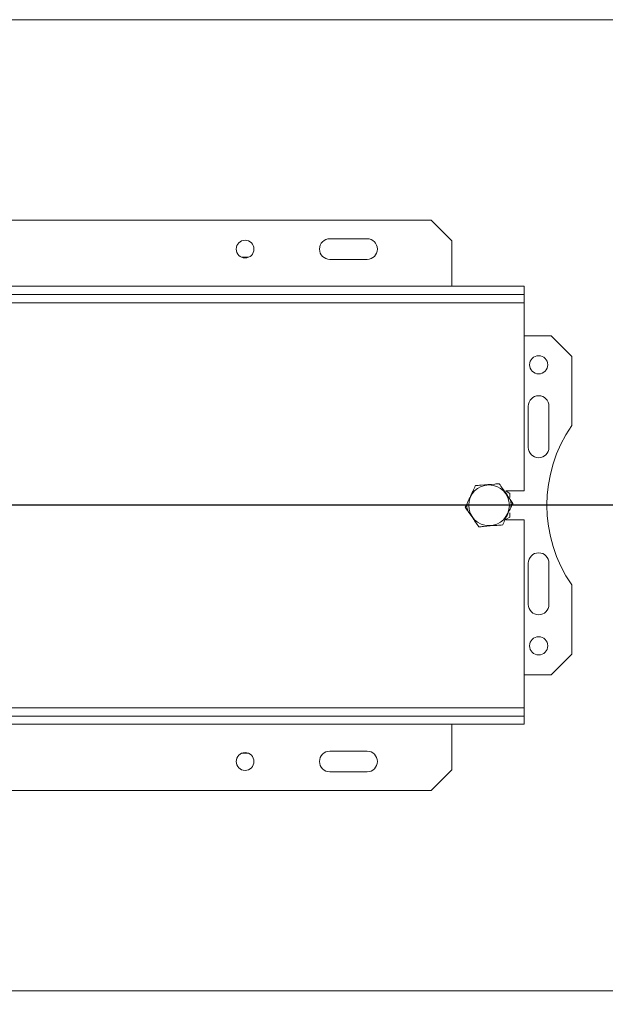
# Model space of a CAD drawing. Units: millimetres. Extents: x 315 to 5347, y 26 to 4126.
# Drawn here: x 1186 to 1404, y 935 to 1302 of the extents above; entities that cross this region are included whole.
import ezdxf

# ---------------------------------------------------------------- set-up
doc = ezdxf.new("R2010")
doc.units = ezdxf.units.MM
doc.header["$LTSCALE"] = 20
doc.layers.add('FORMAT', color=7, linetype='Continuous')
doc.styles.add('SLDTEXTSTYLE1', font='TXT', dxfattribs={"width": 0.75})
doc.dimstyles.new('SLDDIMSTYLE0', dxfattribs={"dimtxt": 52.916667, "dimasz": 26, "dimexe": 0, "dimexo": 0.0625, "dimgap": 13.229167, "dimtad": 1, "dimdec": 6, "dimlfac": 0.65, "dimrnd": 1e-09, "dimzin": 12, "dimdsep": 46, "dimtxsty": 'SLDTEXTSTYLE1', "dimsah": 1, "dimcen": 0.09, "dimadec": 0, "dimazin": 3, "dimtfac": 1, "dimtdec": 0, "dimtofl": 0, "dimtmove": 0, "dimatfit": 3, "dimfxl": 0, "dimfrac": 2, "dimtolj": 1, "dimtzin": 12, "dimarcsym": 0})

# ---------------------------------------------------------------- blocks, each defined once
blk = doc.blocks.new('_D_3')
at = {"layer": 'FORMAT', "color": 7}
for p, q in [((1573.4, 1121.15), (502.47, 1121.15)), ((522.47, 724.22), (522.47, 1121.15)), ((342.4, 1033.06), (342.4, 1043.79)), ((342.4, 1043.79), (441.18, 1043.79)), ((441.18, 1043.79), (441.18, 1033.06)), ((353.31, 966.15), (430.28, 919.97)), ((342.4, 824.08), (342.4, 813.35)), ((441.18, 813.35), (441.18, 824.08)), ((342.4, 813.35), (441.18, 813.35)), ((724.17, 724.22), (502.47, 724.22))]:
    blk.add_line(p, q, dxfattribs=at)
for points in [[(522.47, 1121.15), (517.47, 1095.15), (527.47, 1095.15)], [(522.47, 724.22), (527.47, 750.22), (517.47, 750.22)]]:
    blk.add_solid(points, dxfattribs=at)
at = {"layer": 'FORMAT', "color": 7, "attachment_point": 1, "rotation": 90, "style": 'SLDTEXTSTYLE1'}
for s, insert, char_height in [('258mm', (454.25, 803.77), 52.917), ('"', (362.75, 997.8), 52.92), ('16', (393.43, 943.06), 37.042), ('3', (344.04, 915.69), 37.04), ('10', (362.75, 837.49), 52.917)]:
    blk.add_mtext(s, dxfattribs=dict(at, insert=insert, char_height=char_height))
blk = doc.blocks.new('_D_4')
at = {"layer": 'FORMAT', "color": 7}
for p, q in [((1593.4, 1101.15), (1593.4, 504.22)), ((661.09, 742.69), (661.09, 504.22)), ((1042.76, 704.29), (1032.03, 704.29)), ((1032.03, 704.29), (1032.03, 605.51)), ((1224.38, 704.29), (1235.11, 704.29)), ((1235.11, 704.29), (1235.11, 605.51)), ((1184.83, 693.38), (1138.66, 616.42)), ((1032.03, 605.51), (1042.76, 605.51)), ((1235.11, 605.51), (1224.38, 605.51)), ((661.09, 524.22), (1593.4, 524.22))]:
    blk.add_line(p, q, dxfattribs=at)
for points in [[(661.09, 524.22), (687.09, 519.22), (687.09, 529.22)], [(1593.4, 524.22), (1567.4, 529.22), (1567.4, 519.22)]]:
    blk.add_solid(points, dxfattribs=at)
at = {"layer": 'FORMAT', "color": 7, "attachment_point": 1, "style": 'SLDTEXTSTYLE1'}
for s, insert, char_height in [('7', (1134.38, 702.65), 37.04), ('"', (1189.11, 683.94), 52.92), ('23', (1056.18, 683.94), 52.917), ('8', (1161.75, 653.26), 37.04), ('606mm', (1008.78, 592.44), 52.917)]:
    blk.add_mtext(s, dxfattribs=dict(at, insert=insert, char_height=char_height))

msp = doc.modelspace()

# ---------------------------------------------------------------- linework, layer by layer
at = {"color": 8, "linetype": 'Continuous', "lineweight": 15}
for p, q in [((1555.9103616, 1301.9171809), (713.3980322, 1301.9171809)), ((1555.9103616, 940.3787194), (713.3980322, 940.3787194))]:
    msp.add_line(p, q, dxfattribs=at)
at = {"color": 7, "linetype": 'Continuous', "lineweight": 15}
for p, q in [((1339.5518784, 1227.3017963), (816.4749553, 1227.3017963)), ((1347.244186, 1219.6094886), (1339.5518784, 1227.3017963)), ((1315.7057245, 1220.3787194), (1301.8595707, 1220.3787194)), ((1347.244186, 1219.6094886), (1347.244186, 1202.6864117)), ((1271.5349348, 1213.4556424), (1269.1072834, 1213.4556424)), ((1315.7057245, 1212.6864117), (1301.8595707, 1212.6864117)), ((781.8595707, 1202.6864117), (1374.167263, 1202.6864117)), ((1374.167263, 1202.6864117), (1374.167263, 1199.6094886)), ((781.8595707, 1199.6094886), (1374.167263, 1199.6094886)), ((1374.167263, 1196.5325655), (1374.167263, 1199.6094886)), ((781.8595707, 1196.5325655), (1374.167263, 1196.5325655)), ((1374.167263, 1126.5325655), (1374.167263, 1196.5325655)), ((1384.167263, 1184.2248732), (1374.167263, 1184.2248732)), ((1391.8595707, 1176.5325655), (1384.167263, 1184.2248732)), ((1391.8595707, 1150.8207217), (1391.8595707, 1176.5325655)), ((1375.7057245, 1158.0710271), (1375.7057245, 1142.6864117)), ((1383.3980322, 1142.6864117), (1383.3980322, 1158.0710271)), ((1374.167263, 1126.5325655), (1367.2796684, 1126.5325655)), ((1368.7826476, 1125.5891061), (1367.4647748, 1126.3499803)), ((1368.7826476, 1124.0405256), (1368.7826476, 1125.5891061)), ((1368.7826476, 1118.2751153), (1368.7826476, 1118.3877741)), ((1368.7826476, 1116.7067942), (1368.7826476, 1118.244086)), ((1367.1485279, 1115.7633348), (1367.3049527, 1115.8536467)), ((1367.2962689, 1115.7633348), (1374.167263, 1115.7633348)), ((1367.4692688, 1115.9485146), (1368.7826476, 1116.7067942)), ((1374.167263, 1045.7633348), (1374.167263, 1115.7633348)), ((1375.7057245, 1099.6094886), (1375.7057245, 1084.2248732)), ((1383.3980322, 1084.2248732), (1383.3980322, 1099.6094886)), ((1391.8595707, 1065.7633348), (1391.8595707, 1091.4751786)), ((1384.167263, 1058.0710271), (1391.8595707, 1065.7633348)), ((1374.167263, 1058.0710271), (1384.167263, 1058.0710271)), ((1374.167263, 1045.7633348), (781.8595707, 1045.7633348)), ((1374.167263, 1042.6864117), (1374.167263, 1045.7633348)), ((1374.167263, 1042.6864117), (781.8595707, 1042.6864117)), ((1374.167263, 1039.6094886), (1374.167263, 1042.6864117)), ((1374.167263, 1039.6094886), (781.8595707, 1039.6094886)), ((1347.244186, 1022.6864117), (1347.244186, 1039.6094886)), ((1269.1072834, 1028.8402578), (1271.5349348, 1028.8402578)), ((1301.8595707, 1029.6094886), (1315.7057245, 1029.6094886)), ((1339.5518784, 1014.994104), (1347.244186, 1022.6864117)), ((1301.8595707, 1021.9171809), (1315.7057245, 1021.9171809)), ((816.4749553, 1014.994104), (1339.5518784, 1014.994104))]:
    msp.add_line(p, q, dxfattribs=at)
for centre, radius in [((1270.3211091, 1216.5325655), 3.3076923), ((1379.5518784, 1173.4556424), 3.3846154), ((1361.0903399, 1121.1479501), 7.5746195), ((1379.5518784, 1068.8402578), 3.3846154), ((1270.3211091, 1025.7633348), 3.3076923)]:
    msp.add_circle(centre, radius, dxfattribs=at)
for centre, radius, start, end in [((1301.8595707, 1216.5325655), 3.8461538, 90, 270), ((1315.7057245, 1216.5325655), 3.8461538, 270, 90), ((1379.5518784, 1158.0710271), 3.8461538, 0, 180), ((1434.9364937, 1121.1479501), 52.3076923, 145.43967822, 214.56032178), ((1379.5518784, 1142.6864117), 3.8461538, 180, 0), ((1379.5518784, 1099.6094886), 3.8461538, 0, 180), ((1379.5518784, 1084.2248732), 3.8461538, 180, 0), ((1301.8595707, 1025.7633348), 3.8461538, 90, 270), ((1315.7057245, 1025.7633348), 3.8461538, 270, 90)]:
    msp.add_arc(centre, radius, start, end, dxfattribs=at)
for points, knots in [([(1364.8884239, 1129.1772727), (1364.330465, 1129.1315511), (1362.1284084, 1128.951105), (1359.0793289, 1128.70125), (1356.7311576, 1128.5088306), (1356.0357846, 1128.4518487)], [0, 0, 0, 0, 0.1928139012, 0.7609648479, 1, 1, 1, 1]), ([(1369.9429792, 1121.8733742), (1369.6244037, 1122.33372), (1368.3671044, 1124.1505339), (1366.626184, 1126.6661867), (1365.2854582, 1128.6035529), (1364.8884239, 1129.1772727)], [0, 0, 0, 0, 0.1928139012, 0.7609648479, 1, 1, 1, 1]), ([(1356.0357846, 1128.4518487), (1356.020253, 1128.4190143), (1355.7043011, 1127.7510775), (1355.0554687, 1126.3794136), (1354.1394415, 1124.4429018), (1353.2446613, 1122.5512846), (1352.5973107, 1121.1827584), (1352.2766966, 1120.5049656), (1352.2377005, 1120.4225261)], [0, 0, 0, 0, 0.013048, 0.2654304343, 0.4998642246, 0.732266489, 0.9674357352, 1, 1, 1, 1]), ([(1352.9701091, 1121.9708711), (1352.9172409, 1121.6115509), (1352.7756632, 1120.6493126), (1353.0067903, 1119.6979925), (1353.1516096, 1119.1019155)], [0, 0, 0, 0, 0.3734212118, 1, 1, 1, 1]), ([(1366.1448952, 1113.8440516), (1366.1604268, 1113.876886), (1366.4763787, 1114.5448228), (1367.1252121, 1115.9164861), (1368.0412349, 1117.8530001), (1368.9360194, 1119.7446153), (1369.5833691, 1121.1131419), (1369.9039831, 1121.7909347), (1369.9429792, 1121.8733742)], [0, 0, 0, 0, 0.0130480001, 0.2654304362, 0.4998642246, 0.732266487, 0.967435735, 1, 1, 1, 1]), ([(1369.2204895, 1120.345998), (1369.2757781, 1120.8216506), (1369.3898377, 1121.8029161), (1369.1271766, 1122.7564596), (1368.9918363, 1123.2477882)], [0, 0, 0, 0, 0.4847339295, 1, 1, 1, 1]), ([(1352.2377005, 1120.4225261), (1352.5562761, 1119.9621803), (1353.8135754, 1118.1453664), (1355.5544958, 1115.6297136), (1356.8952216, 1113.6923473), (1357.2922559, 1113.1186275)], [0, 0, 0, 0, 0.1928139012, 0.7609648479, 1, 1, 1, 1]), ([(1357.2922559, 1113.1186275), (1357.8502148, 1113.1643491), (1360.0522714, 1113.3447953), (1363.1013509, 1113.5946502), (1365.4495222, 1113.7870697), (1366.1448952, 1113.8440516)], [0, 0, 0, 0, 0.1928139012, 0.7609648479, 1, 1, 1, 1])]:
    msp.add_open_spline(points, degree=3, knots=knots, dxfattribs=at)

# ---------------------------------------------------------------- dimensions: what is measured, and where the dimension line sits
at = {"layer": 'FORMAT', "color": 7}
for base, p1, p2, angle, picture, middle in [((522.4676167, 1121.1479501), (744.167263, 724.2248732), (1593.3980322, 1121.1479501), 90, '_D_3', (522.4676167, 928.5697194)), ((1593.3980322033, 524.224873215), (661.0903398957, 762.6864116765), (1593.3980322033, 1121.1479501381), 0, '_D_4', (1133.5720450112, 524.224873215))]:
    dim = msp.add_linear_dim(base=base, p1=p1, p2=p2, angle=angle, dimstyle='SLDDIMSTYLE0', dxfattribs=at)
    dim.commit()
    dim.dimension.update_dxf_attribs({"geometry": picture, "text_midpoint": middle, "dimtype": 160})

doc.saveas('drawing.dxf')
